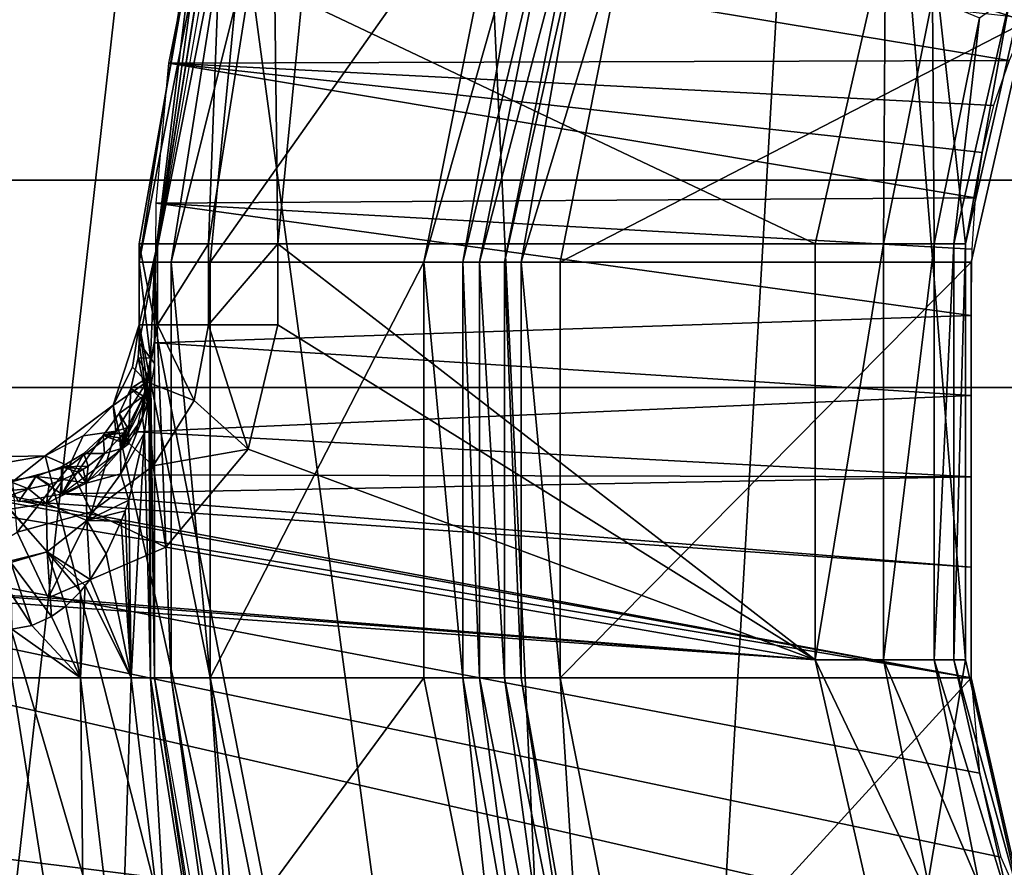
# Model space of a CAD drawing. Units: millimetres. Extents: x -30 to 57, y -98 to 82.
# Drawn here: x -5 to -2, y -20 to -17 of the extents above; entities that cross this region are included whole.
import ezdxf

# ---------------------------------------------------------------- set-up
doc = ezdxf.new("R2010")
doc.units = ezdxf.units.MM
doc.header["$LTSCALE"] = 65.185185
for name, color, linetype in [('101', 7, 'CONTINUOUS'), ('12', 7, 'CONTINUOUS'), ('134', 7, 'CONTINUOUS'), ('21', 7, 'CONTINUOUS'), ('22', 7, 'CONTINUOUS'), ('23', 7, 'CONTINUOUS'), ('256', 7, 'CONTINUOUS'), ('3', 7, 'CONTINUOUS'), ('318', 7, 'CONTINUOUS'), ('319', 7, 'CONTINUOUS'), ('32', 7, 'CONTINUOUS'), ('320', 7, 'CONTINUOUS'), ('321', 7, 'CONTINUOUS'), ('326', 7, 'CONTINUOUS'), ('327', 7, 'CONTINUOUS'), ('328', 7, 'CONTINUOUS'), ('329', 7, 'CONTINUOUS'), ('33', 7, 'CONTINUOUS'), ('34', 7, 'CONTINUOUS'), ('535', 7, 'CONTINUOUS'), ('536', 7, 'CONTINUOUS'), ('537', 7, 'CONTINUOUS'), ('564', 7, 'CONTINUOUS'), ('565', 7, 'CONTINUOUS'), ('566', 7, 'CONTINUOUS'), ('567', 7, 'CONTINUOUS'), ('569', 7, 'CONTINUOUS'), ('570', 7, 'CONTINUOUS'), ('571', 7, 'CONTINUOUS'), ('572', 7, 'CONTINUOUS'), ('573', 7, 'CONTINUOUS'), ('576', 7, 'CONTINUOUS'), ('577', 7, 'CONTINUOUS'), ('578', 7, 'CONTINUOUS'), ('579', 7, 'CONTINUOUS'), ('581', 7, 'CONTINUOUS'), ('582', 7, 'CONTINUOUS'), ('583', 7, 'CONTINUOUS'), ('584', 7, 'CONTINUOUS'), ('63', 7, 'CONTINUOUS'), ('64', 7, 'CONTINUOUS'), ('66', 7, 'CONTINUOUS'), ('67', 7, 'CONTINUOUS'), ('69', 7, 'CONTINUOUS'), ('70', 7, 'CONTINUOUS'), ('833', 7, 'CONTINUOUS')]:
    doc.layers.add(name, color=color, linetype=linetype)

msp = doc.modelspace()

# ---------------------------------------------------------------- linework, layer by layer
at = {"layer": '101', "linetype": 'CONTINUOUS'}
for points in [[(-6.2301, 27.2981, 100.5), (-0.0002, 28, 100.5), (-6.2304, -27.298, 100.5), (-6.2301, 27.2981, 100.5)], [(-6.2304, -27.298, 100.5), (-0.0002, 28, 100.5), (0.0002, -28, 100.5), (-6.2304, -27.298, 100.5)]]:
    msp.add_3dface(points, dxfattribs=at)
at = {"layer": '12', "linetype": 'CONTINUOUS'}
for points in [[(-3.8301, -14.786, 2.9), (-3.2665, -26.9024, 2.9), (-2.4998, -13.6698, 2.9), (-3.8301, -14.786, 2.9)], [(-2.4998, -13.6698, 2.9), (-3.2665, -26.9024, 2.9), (-2.0209, -19.5, 2.9), (-2.4998, -13.6698, 2.9)], [(-2.4998, -13.6698, 2.9), (-2.0209, -19.5, 2.9), (-2.0209, -18, 2.9), (-2.4998, -13.6698, 2.9)], [(-1.8207, -17.1229, 2.9), (-2.4998, -13.6698, 2.9), (-2.0209, -18, 2.9), (-1.8207, -17.1229, 2.9)], [(-4.6984, -16.2897, 2.9), (-3.2665, -26.9024, 2.9), (-3.8301, -14.786, 2.9), (-4.6984, -16.2897, 2.9)], [(-5, -18, 2.9), (-3.2665, -26.9024, 2.9), (-4.6984, -16.2897, 2.9), (-5, -18, 2.9)], [(-5, -18.291, 2.9), (-3.2665, -26.9024, 2.9), (-5, -18, 2.9), (-5, -18.291, 2.9)], [(-5.0933, -18.5818, 2.9), (-3.2665, -26.9024, 2.9), (-5, -18.291, 2.9), (-5.0933, -18.5818, 2.9)], [(-5.3383, -18.7641, 2.9), (-3.2665, -26.9024, 2.9), (-5.0933, -18.5818, 2.9), (-5.3383, -18.7641, 2.9)], [(-6.4853, -26.3126, 2.9), (-3.2665, -26.9024, 2.9), (-5.644, -18.7698, 2.9), (-6.4853, -26.3126, 2.9)], [(-5.644, -18.7698, 2.9), (-3.2665, -26.9024, 2.9), (-5.3383, -18.7641, 2.9), (-5.644, -18.7698, 2.9)], [(-2.0209, -19.5, 2.9), (-3.2665, -26.9024, 2.9), (-1.8207, -20.377, 2.9), (-2.0209, -19.5, 2.9)]]:
    msp.add_3dface(points, dxfattribs=at)
at = {"layer": '134', "linetype": 'CONTINUOUS'}
for points in [[(-23.2205, -18.5175, 106), (26.7588, -12.8863, 106), (-26.7589, -12.8862, 106), (-23.2205, -18.5175, 106)], [(23.2204, -18.5177, 106), (26.7588, -12.8863, 106), (-23.2205, -18.5175, 106), (23.2204, -18.5177, 106)], [(-18.5178, -23.2203, 106), (23.2204, -18.5177, 106), (-23.2205, -18.5175, 106), (-18.5178, -23.2203, 106)], [(18.5176, -23.2204, 106), (23.2204, -18.5177, 106), (-18.5178, -23.2203, 106), (18.5176, -23.2204, 106)]]:
    msp.add_3dface(points, dxfattribs=at)
at = {"layer": '21', "linetype": 'CONTINUOUS'}
for points in [[(-5.0933, -18.5818, 2.9), (-5, -18.291, 2.9), (-5.0239, -18.4437, 0.5), (-5.0933, -18.5818, 2.9)], [(-5, -18.291, 2.9), (-5, -18.291, 0.5), (-5.0239, -18.4437, 0.5), (-5, -18.291, 2.9)], [(-5.0933, -18.5819, 0.5), (-5.0933, -18.5818, 2.9), (-5.0239, -18.4437, 0.5), (-5.0933, -18.5819, 0.5)], [(-5.3383, -18.7641, 2.9), (-5.0933, -18.5818, 2.9), (-5.2017, -18.6922, 0.5), (-5.3383, -18.7641, 2.9)], [(-5.2017, -18.6922, 0.5), (-5.0933, -18.5818, 2.9), (-5.0933, -18.5819, 0.5), (-5.2017, -18.6922, 0.5)], [(-5.3385, -18.7642, 0.5), (-5.3383, -18.7641, 2.9), (-5.2017, -18.6922, 0.5), (-5.3385, -18.7642, 0.5)], [(-5.644, -18.7698, 2.9), (-5.3383, -18.7641, 2.9), (-5.644, -18.7698, 0.5), (-5.644, -18.7698, 2.9)], [(-5.644, -18.7698, 0.5), (-5.3383, -18.7641, 2.9), (-5.4908, -18.7909, 0.5), (-5.644, -18.7698, 0.5)], [(-5.4908, -18.7909, 0.5), (-5.3383, -18.7641, 2.9), (-5.3385, -18.7642, 0.5), (-5.4908, -18.7909, 0.5)]]:
    msp.add_3dface(points, dxfattribs=at)
at = {"layer": '22', "linetype": 'CONTINUOUS'}
for points in [[(-5, -18.291, 2.9), (-5, -18, 2.9), (-5, -18, 0.5), (-5, -18.291, 2.9)], [(-5, -18.291, 0.5), (-5, -18.291, 2.9), (-5, -18, 0.5), (-5, -18.291, 0.5)]]:
    msp.add_3dface(points, dxfattribs=at)
at = {"layer": '23', "linetype": 'CONTINUOUS'}
for points in [[(-5, -18, 2.9), (-4.6984, -16.2897, 2.9), (-5, -18, 0.5), (-5, -18, 2.9)], [(-5, -18, 0.5), (-4.6984, -16.2897, 2.9), (-4.6985, -16.2899, 0.5), (-5, -18, 0.5)]]:
    msp.add_3dface(points, dxfattribs=at)
at = {"layer": '256', "linetype": 'CONTINUOUS'}
for points in [[(-4.892, -17.3473, 2.9), (-4.794, -16.8544, 2.9), (-1.8629, -17.3378, 2.9), (-4.892, -17.3473, 2.9)], [(-1.8629, -17.3378, 2.9), (-4.794, -16.8544, 2.9), (-1.7956, -17.185, 2.9), (-1.8629, -17.3378, 2.9)], [(-11.8471, -20.5847, 2.9), (-16.414, -17.1528, 2.9), (-1.7609, -20.5118, 2.9), (-11.8471, -20.5847, 2.9)], [(-16.414, -17.1528, 2.9), (-5.5889, -18.9105, 2.9), (-2, -19.565, 2.9), (-16.414, -17.1528, 2.9)], [(-16.414, -17.1528, 2.9), (-2, -19.565, 2.9), (-1.9703, -19.908, 2.9), (-16.414, -17.1528, 2.9)], [(-1.7609, -20.5118, 2.9), (-16.414, -17.1528, 2.9), (-1.8927, -20.2111, 2.9), (-1.7609, -20.5118, 2.9)], [(-1.8927, -20.2111, 2.9), (-16.414, -17.1528, 2.9), (-1.9703, -19.908, 2.9), (-1.8927, -20.2111, 2.9)], [(-4.9385, -17.8526, 2.9), (-4.892, -17.3473, 2.9), (-1.9853, -17.8337, 2.9), (-4.9385, -17.8526, 2.9)], [(-1.919, -17.5006, 2.9), (-4.892, -17.3473, 2.9), (-1.8629, -17.3378, 2.9), (-1.919, -17.5006, 2.9)], [(-1.9853, -17.8337, 2.9), (-4.892, -17.3473, 2.9), (-1.9605, -17.6703, 2.9), (-1.9853, -17.8337, 2.9)], [(-1.9605, -17.6703, 2.9), (-4.892, -17.3473, 2.9), (-1.919, -17.5006, 2.9), (-1.9605, -17.6703, 2.9)], [(-4.9416, -18.3562, 2.9), (-4.9385, -17.8526, 2.9), (-2.0016, -18.2576, 2.9), (-4.9416, -18.3562, 2.9)], [(-1.9977, -18.0192, 2.9), (-4.9385, -17.8526, 2.9), (-1.9853, -17.8337, 2.9), (-1.9977, -18.0192, 2.9)], [(-2.0016, -18.2576, 2.9), (-4.9385, -17.8526, 2.9), (-1.9977, -18.0192, 2.9), (-2.0016, -18.2576, 2.9)], [(-2.0011, -18.5465, 2.9), (-4.9416, -18.3562, 2.9), (-2.0016, -18.2576, 2.9), (-2.0011, -18.5465, 2.9)], [(-5.0096, -18.6771, 2.9), (-4.9416, -18.3562, 2.9), (-2.0011, -18.5465, 2.9), (-5.0096, -18.6771, 2.9)], [(-2, -18.8392, 2.9), (-5.0096, -18.6771, 2.9), (-2.0011, -18.5465, 2.9), (-2, -18.8392, 2.9)], [(-5.1464, -18.833, 2.9), (-5.0096, -18.6771, 2.9), (-2, -18.8392, 2.9), (-5.1464, -18.833, 2.9)], [(-5.275, -18.9015, 2.9), (-5.1464, -18.833, 2.9), (-2, -18.8392, 2.9), (-5.275, -18.9015, 2.9)], [(-1.9996, -19.1661, 2.9), (-5.275, -18.9015, 2.9), (-2, -18.8392, 2.9), (-1.9996, -19.1661, 2.9)], [(-5.5889, -18.9105, 2.9), (-5.4259, -18.9275, 2.9), (-2, -19.565, 2.9), (-5.5889, -18.9105, 2.9)], [(-5.4259, -18.9275, 2.9), (-5.275, -18.9015, 2.9), (-1.9996, -19.1661, 2.9), (-5.4259, -18.9275, 2.9)], [(-2, -19.565, 2.9), (-5.4259, -18.9275, 2.9), (-1.9996, -19.1661, 2.9), (-2, -19.565, 2.9)]]:
    msp.add_3dface(points, dxfattribs=at)
at = {"layer": '3', "linetype": 'CONTINUOUS'}
for points in [[(-2.5629, -18), (-4.4135, -17.1219), (-2.3091, -16.8879), (-2.5629, -18)], [(-4.5, -18), (-4.4135, -17.1219), (-2.5629, -18), (-4.5, -18)], [(-4.5, -18.291), (-4.5, -18), (-2.5629, -19.5), (-4.5, -18.291)], [(-4.5, -18), (-2.5629, -18), (-2.5629, -19.5), (-4.5, -18)], [(-18.081, -22.6732), (-22.673, -18.0813), (-0.5706, -21.9986), (-18.081, -22.6732)], [(-22.673, -18.0813), (-5.788, -19.2486), (-2.5629, -19.5), (-22.673, -18.0813)], [(-0.5706, -21.9986), (-22.673, -18.0813), (-1.5978, -21.5039), (-0.5706, -21.9986)], [(-1.5978, -21.5039), (-22.673, -18.0813), (-2.309, -20.6122), (-1.5978, -21.5039)], [(-2.309, -20.6122), (-22.673, -18.0813), (-2.5629, -19.5), (-2.309, -20.6122)], [(-4.6065, -18.74), (-4.5, -18.291), (-2.5629, -19.5), (-4.6065, -18.74)], [(-4.9035, -19.0936), (-4.6065, -18.74), (-2.5629, -19.5), (-4.9035, -19.0936)], [(-5.3271, -19.2759), (-4.9035, -19.0936), (-2.5629, -19.5), (-5.3271, -19.2759)], [(-5.788, -19.2486), (-5.3271, -19.2759), (-2.5629, -19.5), (-5.788, -19.2486)]]:
    msp.add_3dface(points, dxfattribs=at)
at = {"layer": '318', "linetype": 'CONTINUOUS'}
for points in [[(-4.9872, -18.6281, 8.316), (-4.9583, -18.4121, 8.4913), (-4.988, -18.5829, 8.2718), (-4.9872, -18.6281, 8.316)], [(-4.9583, -18.4121, 8.4913), (-4.9659, -18.4806, 8.3494), (-4.988, -18.5829, 8.2718), (-4.9583, -18.4121, 8.4913)], [(-4.9583, -18.4121, 8.4913), (-4.9872, -18.6281, 8.316), (-4.9647, -18.5524, 8.4197), (-4.9583, -18.4121, 8.4913)], [(-4.9659, -18.4806, 8.3494), (-4.9841, -18.5485, 8.2089), (-4.988, -18.5829, 8.2718), (-4.9659, -18.4806, 8.3494)], [(-4.9841, -18.5485, 8.2089), (-5.0415, -18.6623, 7.9743), (-5.0673, -18.7383, 8.0688), (-4.9841, -18.5485, 8.2089)], [(-4.988, -18.5829, 8.2718), (-4.9841, -18.5485, 8.2089), (-5.0673, -18.7383, 8.0688), (-4.988, -18.5829, 8.2718)], [(-4.9647, -18.5524, 8.4197), (-4.9872, -18.6281, 8.316), (-4.9799, -18.6806, 8.3544), (-4.9647, -18.5524, 8.4197)], [(-4.9872, -18.6281, 8.316), (-4.988, -18.5829, 8.2718), (-5.0673, -18.7383, 8.0688), (-4.9872, -18.6281, 8.316)], [(-5.0658, -18.8289, 8.1573), (-4.9872, -18.6281, 8.316), (-5.0673, -18.7383, 8.0688), (-5.0658, -18.8289, 8.1573)], [(-4.9872, -18.6281, 8.316), (-5.0658, -18.8289, 8.1573), (-4.9799, -18.6806, 8.3544), (-4.9872, -18.6281, 8.316)], [(-5.0415, -18.6623, 7.9743), (-5.055, -18.6812, 7.9355), (-5.0673, -18.7383, 8.0688), (-5.0415, -18.6623, 7.9743)], [(-5.0693, -18.6993, 7.8982), (-5.1239, -18.7558, 7.7817), (-5.0673, -18.7383, 8.0688), (-5.0693, -18.6993, 7.8982)], [(-5.055, -18.6812, 7.9355), (-5.0693, -18.6993, 7.8982), (-5.0673, -18.7383, 8.0688), (-5.055, -18.6812, 7.9355)], [(-4.9799, -18.6806, 8.3544), (-5.0658, -18.8289, 8.1573), (-5.0368, -18.9237, 8.2308), (-4.9799, -18.6806, 8.3544)], [(-5.0658, -18.8289, 8.1573), (-5.0673, -18.7383, 8.0688), (-5.19, -18.8623, 7.8994), (-5.0658, -18.8289, 8.1573)], [(-5.0673, -18.7383, 8.0688), (-5.1239, -18.7558, 7.7817), (-5.19, -18.8623, 7.8994), (-5.0673, -18.7383, 8.0688)], [(-5.1239, -18.7558, 7.7817), (-5.1835, -18.8016, 7.6882), (-5.19, -18.8623, 7.8994), (-5.1239, -18.7558, 7.7817)], [(-5.2009, -18.8125, 7.6659), (-5.2184, -18.8227, 7.6451), (-5.19, -18.8623, 7.8994), (-5.2009, -18.8125, 7.6659)], [(-5.1835, -18.8016, 7.6882), (-5.2009, -18.8125, 7.6659), (-5.19, -18.8623, 7.8994), (-5.1835, -18.8016, 7.6882)], [(-5.2729, -18.8488, 7.5917), (-5.324, -18.867, 7.5552), (-5.334, -18.9357, 7.7881), (-5.2729, -18.8488, 7.5917)], [(-5.19, -18.8623, 7.8994), (-5.2729, -18.8488, 7.5917), (-5.334, -18.9357, 7.7881), (-5.19, -18.8623, 7.8994)], [(-5.2184, -18.8227, 7.6451), (-5.2729, -18.8488, 7.5917), (-5.19, -18.8623, 7.8994), (-5.2184, -18.8227, 7.6451)], [(-5.1876, -18.9977, 8.0316), (-5.0658, -18.8289, 8.1573), (-5.19, -18.8623, 7.8994), (-5.1876, -18.9977, 8.0316)], [(-5.0658, -18.8289, 8.1573), (-5.1876, -18.9977, 8.0316), (-5.0368, -18.9237, 8.2308), (-5.0658, -18.8289, 8.1573)], [(-5.4667, -18.8891, 7.5119), (-5.4664, -18.9086, 7.6389), (-5.3981, -18.8834, 7.5225), (-5.4667, -18.8891, 7.5119)], [(-5.3981, -18.8834, 7.5225), (-5.4664, -18.9086, 7.6389), (-5.334, -18.9357, 7.7881), (-5.3981, -18.8834, 7.5225)], [(-5.324, -18.867, 7.5552), (-5.3981, -18.8834, 7.5225), (-5.334, -18.9357, 7.7881), (-5.324, -18.867, 7.5552)], [(-5.1876, -18.9977, 8.0316), (-5.19, -18.8623, 7.8994), (-5.334, -18.9357, 7.7881), (-5.1876, -18.9977, 8.0316)], [(-5.4664, -18.9086, 7.6389), (-5.4656, -18.9565, 7.751), (-5.334, -18.9357, 7.7881), (-5.4664, -18.9086, 7.6389)], [(-5.4656, -18.9565, 7.751), (-5.3309, -19.1099, 7.958), (-5.334, -18.9357, 7.7881), (-5.4656, -18.9565, 7.751)], [(-5.3309, -19.1099, 7.958), (-5.1876, -18.9977, 8.0316), (-5.334, -18.9357, 7.7881), (-5.3309, -19.1099, 7.958)], [(-5.0368, -18.9237, 8.2308), (-5.1876, -18.9977, 8.0316), (-5.0501, -18.9626, 8.2111), (-5.0368, -18.9237, 8.2308)], [(-5.4656, -18.9565, 7.751), (-5.4655, -18.9599, 7.7569), (-5.3309, -19.1099, 7.958), (-5.4656, -18.9565, 7.751)], [(-5.4655, -18.9599, 7.7569), (-5.4624, -19.1424, 7.935), (-5.3309, -19.1099, 7.958), (-5.4655, -18.9599, 7.7569)], [(-5.0501, -18.9626, 8.2111), (-5.1876, -18.9977, 8.0316), (-5.0642, -19.0002, 8.1921), (-5.0501, -18.9626, 8.2111)], [(-5.1876, -18.9977, 8.0316), (-5.3309, -19.1099, 7.958), (-5.1766, -19.2097, 8.0868), (-5.1876, -18.9977, 8.0316)], [(-5.0642, -19.0002, 8.1921), (-5.1876, -18.9977, 8.0316), (-5.1182, -19.117, 8.1334), (-5.0642, -19.0002, 8.1921)], [(-5.1182, -19.117, 8.1334), (-5.1876, -18.9977, 8.0316), (-5.1766, -19.2097, 8.0868), (-5.1182, -19.117, 8.1334)], [(-5.4624, -19.1424, 7.935), (-5.4623, -19.1488, 7.9386), (-5.3309, -19.1099, 7.958), (-5.4624, -19.1424, 7.935)], [(-5.3309, -19.1099, 7.958), (-5.4623, -19.1488, 7.9386), (-5.3159, -19.3436, 8.0207), (-5.3309, -19.1099, 7.958)], [(-5.1766, -19.2097, 8.0868), (-5.3309, -19.1099, 7.958), (-5.1939, -19.2322, 8.0756), (-5.1766, -19.2097, 8.0868)], [(-5.1939, -19.2322, 8.0756), (-5.3309, -19.1099, 7.958), (-5.2111, -19.2529, 8.0653), (-5.1939, -19.2322, 8.0756)], [(-5.2111, -19.2529, 8.0653), (-5.3309, -19.1099, 7.958), (-5.2641, -19.3057, 8.0392), (-5.2111, -19.2529, 8.0653)], [(-5.2641, -19.3057, 8.0392), (-5.3309, -19.1099, 7.958), (-5.3159, -19.3436, 8.0207), (-5.2641, -19.3057, 8.0392)], [(-5.4623, -19.1488, 7.9386), (-5.4604, -19.2614, 7.9835), (-5.3863, -19.3761, 8.0052), (-5.4623, -19.1488, 7.9386)], [(-5.3159, -19.3436, 8.0207), (-5.4623, -19.1488, 7.9386), (-5.3863, -19.3761, 8.0052), (-5.3159, -19.3436, 8.0207)], [(-5.4604, -19.2614, 7.9835), (-5.4582, -19.3888, 8), (-5.3863, -19.3761, 8.0052), (-5.4604, -19.2614, 7.9835)]]:
    msp.add_3dface(points, dxfattribs=at)
at = {"layer": '319', "linetype": 'CONTINUOUS'}
for points in [[(-4.9583, -18.4121, 8.4913), (-4.9647, -18.5524, 8.4197), (-4.9583, -18.5499, 8.4913), (-4.9583, -18.4121, 8.4913)], [(-4.9647, -18.5524, 8.4197), (-4.9799, -18.6806, 8.3544), (-4.9583, -19.565, 8.4913), (-4.9647, -18.5524, 8.4197)], [(-4.9583, -18.5499, 8.4913), (-4.9647, -18.5524, 8.4197), (-4.9583, -19.565, 8.4913), (-4.9583, -18.5499, 8.4913)], [(-4.9799, -18.6806, 8.3544), (-5.0368, -18.9237, 8.2308), (-5.028, -19.565, 8.2452), (-4.9799, -18.6806, 8.3544)], [(-4.9583, -19.565, 8.4913), (-4.9799, -18.6806, 8.3544), (-5.028, -19.565, 8.2452), (-4.9583, -19.565, 8.4913)], [(-5.0368, -18.9237, 8.2308), (-5.0501, -18.9626, 8.2111), (-5.028, -19.565, 8.2452), (-5.0368, -18.9237, 8.2308)], [(-5.0501, -18.9626, 8.2111), (-5.0642, -19.0002, 8.1921), (-5.028, -19.565, 8.2452), (-5.0501, -18.9626, 8.2111)], [(-5.0642, -19.0002, 8.1921), (-5.1182, -19.117, 8.1334), (-5.028, -19.565, 8.2452), (-5.0642, -19.0002, 8.1921)], [(-5.1182, -19.117, 8.1334), (-5.1766, -19.2097, 8.0868), (-5.028, -19.565, 8.2452), (-5.1182, -19.117, 8.1334)], [(-5.1939, -19.2322, 8.0756), (-5.2111, -19.2529, 8.0653), (-5.2107, -19.565, 8.0655), (-5.1939, -19.2322, 8.0756)], [(-5.028, -19.565, 8.2452), (-5.1939, -19.2322, 8.0756), (-5.2107, -19.565, 8.0655), (-5.028, -19.565, 8.2452)], [(-5.1766, -19.2097, 8.0868), (-5.1939, -19.2322, 8.0756), (-5.028, -19.565, 8.2452), (-5.1766, -19.2097, 8.0868)], [(-5.2111, -19.2529, 8.0653), (-5.2641, -19.3057, 8.0392), (-5.2107, -19.565, 8.0655), (-5.2111, -19.2529, 8.0653)], [(-5.2641, -19.3057, 8.0392), (-5.3159, -19.3436, 8.0207), (-5.2107, -19.565, 8.0655), (-5.2641, -19.3057, 8.0392)], [(-5.3159, -19.3436, 8.0207), (-5.3863, -19.3761, 8.0052), (-5.2107, -19.565, 8.0655), (-5.3159, -19.3436, 8.0207)], [(-5.3863, -19.3761, 8.0052), (-5.4582, -19.3888, 8), (-5.2107, -19.565, 8.0655), (-5.3863, -19.3761, 8.0052)], [(-5.2107, -19.565, 8.0655), (-5.4582, -19.3888, 8), (-5.4582, -19.565, 8), (-5.2107, -19.565, 8.0655)]]:
    msp.add_3dface(points, dxfattribs=at)
at = {"layer": '32', "linetype": 'CONTINUOUS'}
for points in [[(-5, -18, 0.5), (-4.6985, -16.2899, 0.5), (-4.9331, -18, 0.2502), (-5, -18, 0.5)], [(-4.9331, -18, 0.2502), (-4.6985, -16.2899, 0.5), (-4.6917, -16.4756, 0.2502), (-4.9331, -18, 0.2502)], [(-4.9331, -18, 0.2502), (-4.6917, -16.4756, 0.2502), (-4.75, -18, 0.067), (-4.9331, -18, 0.2502)], [(-4.75, -18, 0.067), (-4.6917, -16.4756, 0.2502), (-4.5175, -16.5322, 0.067), (-4.75, -18, 0.067)], [(-4.5, -18), (-4.75, -18, 0.067), (-4.5175, -16.5322, 0.067), (-4.5, -18)], [(-4.4135, -17.1219), (-4.5, -18), (-4.5175, -16.5322, 0.067), (-4.4135, -17.1219)]]:
    msp.add_3dface(points, dxfattribs=at)
at = {"layer": '320', "linetype": 'CONTINUOUS'}
for points in [[(-5, -18.3561, 6.1), (-4.9583, -18.4121, 8.4913), (-5, -18.065, 6.1), (-5, -18.3561, 6.1)], [(-5, -18.065, 6.1), (-4.9583, -18.4121, 8.4913), (-4.9441, -18.065, 9.3035), (-5, -18.065, 6.1)], [(-4.9441, -18.065, 9.3035), (-4.9583, -18.4121, 8.4913), (-4.9441, -19.565, 9.3035), (-4.9441, -18.065, 9.3035)], [(-4.9583, -18.4121, 8.4913), (-4.9583, -18.5499, 8.4913), (-4.9441, -19.565, 9.3035), (-4.9583, -18.4121, 8.4913)], [(-4.9583, -18.5499, 8.4913), (-4.9583, -19.565, 8.4913), (-4.9441, -19.565, 9.3035), (-4.9583, -18.5499, 8.4913)]]:
    msp.add_3dface(points, dxfattribs=at)
at = {"layer": '321', "linetype": 'CONTINUOUS'}
for points in [[(-4.9583, -18.4121, 8.4913), (-5, -18.3561, 6.1), (-5.0035, -18.411, 6.109), (-4.9583, -18.4121, 8.4913)], [(-5.0294, -18.521, 6.1072), (-4.9659, -18.4806, 8.3494), (-5.0035, -18.411, 6.109), (-5.0294, -18.521, 6.1072)], [(-4.9659, -18.4806, 8.3494), (-4.9583, -18.4121, 8.4913), (-5.0035, -18.411, 6.109), (-4.9659, -18.4806, 8.3494)], [(-4.9841, -18.5485, 8.2089), (-4.9659, -18.4806, 8.3494), (-5.0294, -18.521, 6.1072), (-4.9841, -18.5485, 8.2089)], [(-5.0716, -18.6112, 6.1062), (-4.9841, -18.5485, 8.2089), (-5.0294, -18.521, 6.1072), (-5.0716, -18.6112, 6.1062)], [(-5.0415, -18.6623, 7.9743), (-4.9841, -18.5485, 8.2089), (-5.0716, -18.6112, 6.1062), (-5.0415, -18.6623, 7.9743)], [(-5.1298, -18.6912, 6.1054), (-5.0415, -18.6623, 7.9743), (-5.0716, -18.6112, 6.1062), (-5.1298, -18.6912, 6.1054)], [(-5.055, -18.6812, 7.9355), (-5.0415, -18.6623, 7.9743), (-5.1298, -18.6912, 6.1054), (-5.055, -18.6812, 7.9355)], [(-5.1991, -18.7552, 6.1048), (-5.1239, -18.7558, 7.7817), (-5.1298, -18.6912, 6.1054), (-5.1991, -18.7552, 6.1048)], [(-5.0693, -18.6993, 7.8982), (-5.055, -18.6812, 7.9355), (-5.1298, -18.6912, 6.1054), (-5.0693, -18.6993, 7.8982)], [(-5.1239, -18.7558, 7.7817), (-5.0693, -18.6993, 7.8982), (-5.1298, -18.6912, 6.1054), (-5.1239, -18.7558, 7.7817)], [(-5.2794, -18.8041, 6.1041), (-5.1835, -18.8016, 7.6882), (-5.1991, -18.7552, 6.1048), (-5.2794, -18.8041, 6.1041)], [(-5.1835, -18.8016, 7.6882), (-5.1239, -18.7558, 7.7817), (-5.1991, -18.7552, 6.1048), (-5.1835, -18.8016, 7.6882)], [(-5.3721, -18.838, 6.1032), (-5.2729, -18.8488, 7.5917), (-5.2794, -18.8041, 6.1041), (-5.3721, -18.838, 6.1032)], [(-5.2009, -18.8125, 7.6659), (-5.1835, -18.8016, 7.6882), (-5.2794, -18.8041, 6.1041), (-5.2009, -18.8125, 7.6659)], [(-5.2729, -18.8488, 7.5917), (-5.2184, -18.8227, 7.6451), (-5.2794, -18.8041, 6.1041), (-5.2729, -18.8488, 7.5917)], [(-5.2184, -18.8227, 7.6451), (-5.2009, -18.8125, 7.6659), (-5.2794, -18.8041, 6.1041), (-5.2184, -18.8227, 7.6451)], [(-5.4714, -18.8539, 6.1022), (-5.3981, -18.8834, 7.5225), (-5.3721, -18.838, 6.1032), (-5.4714, -18.8539, 6.1022)], [(-5.3981, -18.8834, 7.5225), (-5.324, -18.867, 7.5552), (-5.3721, -18.838, 6.1032), (-5.3981, -18.8834, 7.5225)], [(-5.324, -18.867, 7.5552), (-5.2729, -18.8488, 7.5917), (-5.3721, -18.838, 6.1032), (-5.324, -18.867, 7.5552)], [(-5.4667, -18.8891, 7.5119), (-5.3981, -18.8834, 7.5225), (-5.4714, -18.8539, 6.1022), (-5.4667, -18.8891, 7.5119)]]:
    msp.add_3dface(points, dxfattribs=at)
at = {"layer": '326', "linetype": 'CONTINUOUS'}
for points in [[(-5.0035, -18.411, 6.109), (-5, -18.3561, 6.1), (-4.968, -18.5816, 2.9), (-5.0035, -18.411, 6.109)], [(-4.968, -18.5816, 2.9), (-5, -18.3561, 6.1), (-4.9441, -18.4311, 2.9), (-4.968, -18.5816, 2.9)], [(-5.0294, -18.521, 6.1072), (-5.0035, -18.411, 6.109), (-4.968, -18.5816, 2.9), (-5.0294, -18.521, 6.1072)], [(-5.0716, -18.6112, 6.1062), (-5.0294, -18.521, 6.1072), (-5.039, -18.7231, 2.9), (-5.0716, -18.6112, 6.1062)], [(-5.039, -18.7231, 2.9), (-5.0294, -18.521, 6.1072), (-4.968, -18.5816, 2.9), (-5.039, -18.7231, 2.9)], [(-5.1298, -18.6912, 6.1054), (-5.0716, -18.6112, 6.1062), (-5.039, -18.7231, 2.9), (-5.1298, -18.6912, 6.1054)], [(-5.1991, -18.7552, 6.1048), (-5.1298, -18.6912, 6.1054), (-5.2781, -18.9019, 2.9), (-5.1991, -18.7552, 6.1048)], [(-5.2781, -18.9019, 2.9), (-5.1298, -18.6912, 6.1054), (-5.039, -18.7231, 2.9), (-5.2781, -18.9019, 2.9)], [(-5.2794, -18.8041, 6.1041), (-5.1991, -18.7552, 6.1048), (-5.2781, -18.9019, 2.9), (-5.2794, -18.8041, 6.1041)], [(-5.3721, -18.838, 6.1032), (-5.2794, -18.8041, 6.1041), (-5.2781, -18.9019, 2.9), (-5.3721, -18.838, 6.1032)], [(-5.4714, -18.8539, 6.1022), (-5.3721, -18.838, 6.1032), (-5.4345, -18.9299, 2.9), (-5.4714, -18.8539, 6.1022)], [(-5.4345, -18.9299, 2.9), (-5.3721, -18.838, 6.1032), (-5.2781, -18.9019, 2.9), (-5.4345, -18.9299, 2.9)]]:
    msp.add_3dface(points, dxfattribs=at)
at = {"layer": '327', "linetype": 'CONTINUOUS'}
for points in [[(-5, -18.3561, 6.1), (-5, -18.065, 6.1), (-4.9441, -18.065, 2.9), (-5, -18.3561, 6.1)], [(-4.9441, -18.4311, 2.9), (-5, -18.3561, 6.1), (-4.9441, -18.065, 2.9), (-4.9441, -18.4311, 2.9)]]:
    msp.add_3dface(points, dxfattribs=at)
at = {"layer": '328', "linetype": 'CONTINUOUS'}
for points in [[(-4.9441, -18.065, 2.9), (-5, -18.065, 6.1), (-4.7553, -16.5199, 6.1), (-4.9441, -18.065, 2.9)], [(-4.9441, -18.065, 2.9), (-4.7553, -16.5199, 6.1), (-4.7022, -16.5372, 2.9), (-4.9441, -18.065, 2.9)]]:
    msp.add_3dface(points, dxfattribs=at)
at = {"layer": '329', "linetype": 'CONTINUOUS'}
for points in [[(-4.7553, -16.5199, 6.1), (-5, -18.065, 6.1), (-4.7021, -16.5372, 9.3035), (-4.7553, -16.5199, 6.1)], [(-5, -18.065, 6.1), (-4.9441, -18.065, 9.3035), (-4.7021, -16.5372, 9.3035), (-5, -18.065, 6.1)]]:
    msp.add_3dface(points, dxfattribs=at)
at = {"layer": '33', "linetype": 'CONTINUOUS'}
for points in [[(-5, -18.291, 0.5), (-5, -18, 0.5), (-4.9331, -18, 0.2502), (-5, -18.291, 0.5)], [(-5, -18.291, 0.5), (-4.9331, -18, 0.2502), (-4.933, -18.291, 0.25), (-5, -18.291, 0.5)], [(-4.9331, -18, 0.2502), (-4.75, -18, 0.067), (-4.933, -18.291, 0.25), (-4.9331, -18, 0.2502)], [(-4.933, -18.291, 0.25), (-4.75, -18, 0.067), (-4.7498, -18.291, 0.0669), (-4.933, -18.291, 0.25)], [(-4.75, -18, 0.067), (-4.5, -18), (-4.7498, -18.291, 0.0669), (-4.75, -18, 0.067)], [(-4.5, -18), (-4.5, -18.291), (-4.7498, -18.291, 0.0669), (-4.5, -18)]]:
    msp.add_3dface(points, dxfattribs=at)
at = {"layer": '34', "linetype": 'CONTINUOUS'}
for points in [[(-5.0239, -18.4437, 0.5), (-5, -18.291, 0.5), (-4.9719, -18.4974, 0.25), (-5.0239, -18.4437, 0.5)], [(-5, -18.291, 0.5), (-4.933, -18.291, 0.25), (-4.9719, -18.4974, 0.25), (-5, -18.291, 0.5)], [(-4.9719, -18.4974, 0.25), (-4.933, -18.291, 0.25), (-4.8012, -18.5641, 0.0669), (-4.9719, -18.4974, 0.25)], [(-4.933, -18.291, 0.25), (-4.7498, -18.291, 0.0669), (-4.8012, -18.5641, 0.0669), (-4.933, -18.291, 0.25)], [(-4.7498, -18.291, 0.0669), (-4.6065, -18.74), (-4.8012, -18.5641, 0.0669), (-4.7498, -18.291, 0.0669)], [(-4.5, -18.291), (-4.6065, -18.74), (-4.7498, -18.291, 0.0669), (-4.5, -18.291)], [(-5.0933, -18.5819, 0.5), (-5.0239, -18.4437, 0.5), (-4.9719, -18.4974, 0.25), (-5.0933, -18.5819, 0.5)], [(-5.0833, -18.6754, 0.25), (-5.0933, -18.5819, 0.5), (-4.9719, -18.4974, 0.25), (-5.0833, -18.6754, 0.25)], [(-5.0833, -18.6754, 0.25), (-4.9719, -18.4974, 0.25), (-4.9486, -18.7997, 0.0669), (-5.0833, -18.6754, 0.25)], [(-4.9486, -18.7997, 0.0669), (-4.9719, -18.4974, 0.25), (-4.8012, -18.5641, 0.0669), (-4.9486, -18.7997, 0.0669)], [(-4.6065, -18.74), (-4.9486, -18.7997, 0.0669), (-4.8012, -18.5641, 0.0669), (-4.6065, -18.74)], [(-5.2017, -18.6922, 0.5), (-5.0933, -18.5819, 0.5), (-5.0833, -18.6754, 0.25), (-5.2017, -18.6922, 0.5)], [(-5.3385, -18.7642, 0.5), (-5.2017, -18.6922, 0.5), (-5.2518, -18.8008, 0.25), (-5.3385, -18.7642, 0.5)], [(-5.2518, -18.8008, 0.25), (-5.2017, -18.6922, 0.5), (-5.0833, -18.6754, 0.25), (-5.2518, -18.8008, 0.25)], [(-5.2518, -18.8008, 0.25), (-5.0833, -18.6754, 0.25), (-5.1716, -18.9655, 0.0669), (-5.2518, -18.8008, 0.25)], [(-5.1716, -18.9655, 0.0669), (-5.0833, -18.6754, 0.25), (-4.9486, -18.7997, 0.0669), (-5.1716, -18.9655, 0.0669)], [(-4.6065, -18.74), (-4.9035, -19.0936), (-4.9486, -18.7997, 0.0669), (-4.6065, -18.74)], [(-5.4908, -18.7909, 0.5), (-5.3385, -18.7642, 0.5), (-5.4544, -18.8561, 0.25), (-5.4908, -18.7909, 0.5)], [(-5.4544, -18.8561, 0.25), (-5.3385, -18.7642, 0.5), (-5.2518, -18.8008, 0.25), (-5.4544, -18.8561, 0.25)], [(-5.4544, -18.8561, 0.25), (-5.2518, -18.8008, 0.25), (-5.4397, -19.0388, 0.0669), (-5.4544, -18.8561, 0.25)], [(-5.4397, -19.0388, 0.0669), (-5.2518, -18.8008, 0.25), (-5.1716, -18.9655, 0.0669), (-5.4397, -19.0388, 0.0669)], [(-4.9035, -19.0936), (-5.1716, -18.9655, 0.0669), (-4.9486, -18.7997, 0.0669), (-4.9035, -19.0936)], [(-5.3271, -19.2759), (-5.4397, -19.0388, 0.0669), (-5.1716, -18.9655, 0.0669), (-5.3271, -19.2759)], [(-4.9035, -19.0936), (-5.3271, -19.2759), (-5.1716, -18.9655, 0.0669), (-4.9035, -19.0936)], [(-5.3271, -19.2759), (-5.788, -19.2486), (-5.4397, -19.0388, 0.0669), (-5.3271, -19.2759)]]:
    msp.add_3dface(points, dxfattribs=at)
at = {"layer": '535', "linetype": 'CONTINUOUS'}
for points in [[(-4.9441, -19.565, 9.3035), (-4.9583, -19.565, 8.4913), (-4.7167, -21.0939, 8.4913), (-4.9441, -19.565, 9.3035)], [(-4.9441, -19.565, 9.3035), (-4.7167, -21.0939, 8.4913), (-4.7021, -21.0928, 9.3035), (-4.9441, -19.565, 9.3035)]]:
    msp.add_3dface(points, dxfattribs=at)
at = {"layer": '536', "linetype": 'CONTINUOUS'}
for points in [[(-5.2107, -19.565, 8.0655), (-5.4582, -19.565, 8), (-5.1921, -21.2483, 8), (-5.2107, -19.565, 8.0655)], [(-5.028, -19.565, 8.2452), (-5.2107, -19.565, 8.0655), (-5.0674, -20.7787, 8.0655), (-5.028, -19.565, 8.2452)], [(-5.0674, -20.7787, 8.0655), (-5.2107, -19.565, 8.0655), (-5.1921, -21.2483, 8), (-5.0674, -20.7787, 8.0655)], [(-5.028, -19.565, 8.2452), (-5.0674, -20.7787, 8.0655), (-4.8897, -20.7362, 8.2452), (-5.028, -19.565, 8.2452)], [(-4.9583, -19.565, 8.4913), (-5.028, -19.565, 8.2452), (-4.8897, -20.7362, 8.2452), (-4.9583, -19.565, 8.4913)], [(-4.7167, -21.0939, 8.4913), (-4.9583, -19.565, 8.4913), (-4.8897, -20.7362, 8.2452), (-4.7167, -21.0939, 8.4913)]]:
    msp.add_3dface(points, dxfattribs=at)
at = {"layer": '537', "linetype": 'CONTINUOUS'}
msp.add_3dface([(-5.1921, -21.2483, 8), (-5.4582, -19.565, 8), (-12.0128, -20.8717, 8), (-5.1921, -21.2483, 8)], dxfattribs=at)
at = {"layer": '564', "linetype": 'CONTINUOUS'}
for points in [[(-4.8843, -19.565, 9.4427), (-4.9441, -19.565, 9.3035), (-4.6459, -21.256, 9.3035), (-4.8843, -19.565, 9.4427)], [(-4.6452, -21.0743, 9.4427), (-4.8843, -19.565, 9.4427), (-4.6459, -21.256, 9.3035), (-4.6452, -21.0743, 9.4427)], [(-4.8843, -19.565, 9.4427), (-4.6452, -21.0743, 9.4427), (-4.7441, -19.565, 9.5), (-4.8843, -19.565, 9.4427)], [(-4.7441, -19.565, 9.5), (-4.6452, -21.0743, 9.4427), (-4.6529, -20.4906, 9.5), (-4.7441, -19.565, 9.5)]]:
    msp.add_3dface(points, dxfattribs=at)
at = {"layer": '565', "linetype": 'CONTINUOUS'}
for points in [[(-4.9441, -18.065, 9.3035), (-4.9441, -19.565, 9.3035), (-4.8843, -19.565, 9.4427), (-4.9441, -18.065, 9.3035)], [(-4.9441, -18.065, 9.3035), (-4.8843, -19.565, 9.4427), (-4.8843, -18.065, 9.4427), (-4.9441, -18.065, 9.3035)], [(-4.8843, -19.565, 9.4427), (-4.7441, -19.565, 9.5), (-4.8843, -18.065, 9.4427), (-4.8843, -19.565, 9.4427)], [(-4.7441, -19.565, 9.5), (-4.7441, -18.065, 9.5), (-4.8843, -18.065, 9.4427), (-4.7441, -19.565, 9.5)]]:
    msp.add_3dface(points, dxfattribs=at)
at = {"layer": '566', "linetype": 'CONTINUOUS'}
for points in [[(-4.9441, -18.065, 9.3035), (-4.6452, -16.5557, 9.4427), (-4.6459, -16.374, 9.3035), (-4.9441, -18.065, 9.3035)], [(-4.9441, -18.065, 9.3035), (-4.8843, -18.065, 9.4427), (-4.6452, -16.5557, 9.4427), (-4.9441, -18.065, 9.3035)], [(-4.6452, -16.5557, 9.4427), (-4.8843, -18.065, 9.4427), (-4.653, -17.1395, 9.5), (-4.6452, -16.5557, 9.4427)], [(-4.8843, -18.065, 9.4427), (-4.7441, -18.065, 9.5), (-4.653, -17.1395, 9.5), (-4.8843, -18.065, 9.4427)]]:
    msp.add_3dface(points, dxfattribs=at)
at = {"layer": '567', "linetype": 'CONTINUOUS'}
for points in [[(-4.653, -17.1395, 9.5), (-4.7441, -18.065, 9.5), (-3.6702, -16.5444, 9.5), (-4.653, -17.1395, 9.5)], [(-3.6702, -16.5444, 9.5), (-4.7441, -18.065, 9.5), (-3.9727, -18.065, 9.5), (-3.6702, -16.5444, 9.5)], [(-4.7441, -18.065, 9.5), (-4.7441, -19.565, 9.5), (-3.9727, -18.065, 9.5), (-4.7441, -18.065, 9.5)], [(-3.9727, -18.065, 9.5), (-4.7441, -19.565, 9.5), (-3.9727, -19.565, 9.5), (-3.9727, -18.065, 9.5)], [(-4.7441, -19.565, 9.5), (-4.6529, -20.4906, 9.5), (-3.9727, -19.565, 9.5), (-4.7441, -19.565, 9.5)], [(-3.9727, -19.565, 9.5), (-4.6529, -20.4906, 9.5), (-3.6702, -21.0855, 9.5), (-3.9727, -19.565, 9.5)]]:
    msp.add_3dface(points, dxfattribs=at)
at = {"layer": '569', "linetype": 'CONTINUOUS'}
for points in [[(-3.6702, -16.5444, 9.5), (-3.9727, -18.065, 9.5), (-3.6014, -16.7542, 9.4427), (-3.6702, -16.5444, 9.5)], [(-3.6014, -16.7542, 9.4427), (-3.8325, -18.065, 9.4427), (-3.4856, -16.6212, 9.3035), (-3.6014, -16.7542, 9.4427)], [(-3.4856, -16.6212, 9.3035), (-3.8325, -18.065, 9.4427), (-3.7728, -18.065, 9.3035), (-3.4856, -16.6212, 9.3035)], [(-3.6014, -16.7542, 9.4427), (-3.9727, -18.065, 9.5), (-3.8325, -18.065, 9.4427), (-3.6014, -16.7542, 9.4427)]]:
    msp.add_3dface(points, dxfattribs=at)
at = {"layer": '570', "linetype": 'CONTINUOUS'}
for points in [[(-3.9727, -18.065, 9.5), (-3.9727, -19.565, 9.5), (-3.8325, -19.565, 9.4427), (-3.9727, -18.065, 9.5)], [(-3.8325, -18.065, 9.4427), (-3.9727, -18.065, 9.5), (-3.8325, -19.565, 9.4427), (-3.8325, -18.065, 9.4427)], [(-3.7728, -18.065, 9.3035), (-3.8325, -18.065, 9.4427), (-3.7728, -19.565, 9.3035), (-3.7728, -18.065, 9.3035)], [(-3.7728, -19.565, 9.3035), (-3.8325, -18.065, 9.4427), (-3.8325, -19.565, 9.4427), (-3.7728, -19.565, 9.3035)]]:
    msp.add_3dface(points, dxfattribs=at)
at = {"layer": '571', "linetype": 'CONTINUOUS'}
for points in [[(-3.7728, -18.065, 9.3035), (-3.7728, -19.565, 9.3035), (-3.6819, -19.565, 4.0965), (-3.7728, -18.065, 9.3035)], [(-3.7728, -18.065, 9.3035), (-3.6819, -19.565, 4.0965), (-3.6819, -18.065, 4.0965), (-3.7728, -18.065, 9.3035)]]:
    msp.add_3dface(points, dxfattribs=at)
at = {"layer": '572', "linetype": 'CONTINUOUS'}
for points in [[(-3.6819, -18.065, 4.0965), (-3.6819, -19.565, 4.0965), (-3.6221, -19.565, 3.9573), (-3.6819, -18.065, 4.0965)], [(-3.6221, -18.065, 3.9573), (-3.6819, -18.065, 4.0965), (-3.6221, -19.565, 3.9573), (-3.6221, -18.065, 3.9573)], [(-3.4819, -18.065, 3.9), (-3.6221, -18.065, 3.9573), (-3.4819, -19.565, 3.9), (-3.4819, -18.065, 3.9)], [(-3.4819, -19.565, 3.9), (-3.6221, -18.065, 3.9573), (-3.6221, -19.565, 3.9573), (-3.4819, -19.565, 3.9)]]:
    msp.add_3dface(points, dxfattribs=at)
at = {"layer": '573', "linetype": 'CONTINUOUS'}
for points in [[(-3.6819, -18.065, 4.0965), (-3.4036, -16.8262, 3.9573), (-3.4016, -16.656, 4.0965), (-3.6819, -18.065, 4.0965)], [(-3.6221, -18.065, 3.9573), (-3.4819, -18.065, 3.9), (-3.2168, -16.7324, 3.9), (-3.6221, -18.065, 3.9573)], [(-3.4036, -16.8262, 3.9573), (-3.6221, -18.065, 3.9573), (-3.2168, -16.7324, 3.9), (-3.4036, -16.8262, 3.9573)], [(-3.6819, -18.065, 4.0965), (-3.6221, -18.065, 3.9573), (-3.4036, -16.8262, 3.9573), (-3.6819, -18.065, 4.0965)]]:
    msp.add_3dface(points, dxfattribs=at)
at = {"layer": '576', "linetype": 'CONTINUOUS'}
for points in [[(-3.7728, -18.065, 9.3035), (-3.4016, -16.656, 4.0965), (-3.4856, -16.6212, 9.3035), (-3.7728, -18.065, 9.3035)], [(-3.7728, -18.065, 9.3035), (-3.6819, -18.065, 4.0965), (-3.4016, -16.656, 4.0965), (-3.7728, -18.065, 9.3035)]]:
    msp.add_3dface(points, dxfattribs=at)
at = {"layer": '577', "linetype": 'CONTINUOUS'}
for points in [[(-3.6819, -19.565, 4.0965), (-3.7728, -19.565, 9.3035), (-3.4856, -21.0088, 9.3035), (-3.6819, -19.565, 4.0965)], [(-3.6819, -19.565, 4.0965), (-3.4856, -21.0088, 9.3035), (-3.4016, -20.974, 4.0965), (-3.6819, -19.565, 4.0965)]]:
    msp.add_3dface(points, dxfattribs=at)
at = {"layer": '578', "linetype": 'CONTINUOUS'}
for points in [[(-3.6221, -19.565, 3.9573), (-3.6819, -19.565, 4.0965), (-3.4016, -20.974, 4.0965), (-3.6221, -19.565, 3.9573)], [(-3.4819, -19.565, 3.9), (-3.6221, -19.565, 3.9573), (-3.4036, -20.8038, 3.9573), (-3.4819, -19.565, 3.9)], [(-3.4036, -20.8038, 3.9573), (-3.6221, -19.565, 3.9573), (-3.4016, -20.974, 4.0965), (-3.4036, -20.8038, 3.9573)], [(-3.4819, -19.565, 3.9), (-3.4036, -20.8038, 3.9573), (-3.2168, -20.8977, 3.9), (-3.4819, -19.565, 3.9)]]:
    msp.add_3dface(points, dxfattribs=at)
at = {"layer": '579', "linetype": 'CONTINUOUS'}
for points in [[(-1.2467, -16.5011, 3.9), (-3.2168, -16.7324, 3.9), (-1.8018, -17.197, 3.9), (-1.2467, -16.5011, 3.9)], [(-3.2168, -16.7324, 3.9), (-3.4819, -18.065, 3.9), (-1.8018, -17.197, 3.9), (-3.2168, -16.7324, 3.9)], [(-1.8018, -17.197, 3.9), (-3.4819, -18.065, 3.9), (-2, -18.065, 3.9), (-1.8018, -17.197, 3.9)], [(-3.4819, -18.065, 3.9), (-3.4819, -19.565, 3.9), (-2, -18.065, 3.9), (-3.4819, -18.065, 3.9)], [(-2, -18.065, 3.9), (-3.4819, -19.565, 3.9), (-2, -19.565, 3.9), (-2, -18.065, 3.9)], [(-3.4819, -19.565, 3.9), (-3.2168, -20.8977, 3.9), (-2, -19.565, 3.9), (-3.4819, -19.565, 3.9)], [(-2, -19.565, 3.9), (-3.2168, -20.8977, 3.9), (-1.8019, -20.4329, 3.9), (-2, -19.565, 3.9)]]:
    msp.add_3dface(points, dxfattribs=at)
at = {"layer": '581', "linetype": 'CONTINUOUS'}
for points in [[(-2, -19.565, 3.9), (-1.8019, -20.4329, 3.9), (-2, -19.565, 2.9), (-2, -19.565, 3.9)], [(-2, -19.565, 2.9), (-1.8019, -20.4329, 3.9), (-1.8019, -20.4328, 2.9), (-2, -19.565, 2.9)]]:
    msp.add_3dface(points, dxfattribs=at)
at = {"layer": '582', "linetype": 'CONTINUOUS'}
for points in [[(-2, -18.065, 3.9), (-2, -19.565, 3.9), (-2, -18.065, 2.9), (-2, -18.065, 3.9)], [(-2, -19.565, 3.9), (-2, -19.565, 2.9), (-2, -18.065, 2.9), (-2, -19.565, 3.9)]]:
    msp.add_3dface(points, dxfattribs=at)
at = {"layer": '583', "linetype": 'CONTINUOUS'}
for points in [[(-1.8018, -17.197, 3.9), (-2, -18.065, 3.9), (-1.8019, -17.1972, 2.9), (-1.8018, -17.197, 3.9)], [(-2, -18.065, 3.9), (-2, -18.065, 2.9), (-1.8019, -17.1972, 2.9), (-2, -18.065, 3.9)]]:
    msp.add_3dface(points, dxfattribs=at)
at = {"layer": '584', "linetype": 'CONTINUOUS'}
for points in [[(-3.9727, -19.565, 9.5), (-3.6702, -21.0855, 9.5), (-3.8325, -19.565, 9.4427), (-3.9727, -19.565, 9.5)], [(-3.8325, -19.565, 9.4427), (-3.6702, -21.0855, 9.5), (-3.6014, -20.8758, 9.4427), (-3.8325, -19.565, 9.4427)], [(-3.7728, -19.565, 9.3035), (-3.8325, -19.565, 9.4427), (-3.6014, -20.8758, 9.4427), (-3.7728, -19.565, 9.3035)], [(-3.7728, -19.565, 9.3035), (-3.6014, -20.8758, 9.4427), (-3.4856, -21.0088, 9.3035), (-3.7728, -19.565, 9.3035)]]:
    msp.add_3dface(points, dxfattribs=at)
at = {"layer": '63', "linetype": 'CONTINUOUS'}
for points in [[(-2.0209, -18, 2.9), (-2.0209, -19.5, 2.9), (-2.063, -19.5, 0.4913), (-2.0209, -18, 2.9)], [(-2.063, -18, 0.4913), (-2.0209, -18, 2.9), (-2.063, -19.5, 0.4913), (-2.063, -18, 0.4913)]]:
    msp.add_3dface(points, dxfattribs=at)
at = {"layer": '64', "linetype": 'CONTINUOUS'}
for points in [[(-2.0209, -18, 2.9), (-2.063, -18, 0.4913), (-1.8587, -17.1049, 0.4913), (-2.0209, -18, 2.9)], [(-1.8207, -17.1229, 2.9), (-2.0209, -18, 2.9), (-1.8587, -17.1049, 0.4913), (-1.8207, -17.1229, 2.9)]]:
    msp.add_3dface(points, dxfattribs=at)
at = {"layer": '66', "linetype": 'CONTINUOUS'}
for points in [[(-2.0209, -19.5, 2.9), (-1.8207, -20.377, 2.9), (-2.063, -19.5, 0.4913), (-2.0209, -19.5, 2.9)], [(-2.063, -19.5, 0.4913), (-1.8207, -20.377, 2.9), (-1.8587, -20.3951, 0.4913), (-2.063, -19.5, 0.4913)]]:
    msp.add_3dface(points, dxfattribs=at)
at = {"layer": '67', "linetype": 'CONTINUOUS'}
for points in [[(-2.309, -20.6122), (-2.5629, -19.5), (-2.1394, -20.3862, 0.0654), (-2.309, -20.6122)], [(-2.1394, -20.3862, 0.0654), (-2.5629, -19.5), (-2.3157, -19.5, 0.0654), (-2.1394, -20.3862, 0.0654)], [(-2.1394, -20.3862, 0.0654), (-2.3157, -19.5, 0.0654), (-1.9705, -20.3162, 0.245), (-2.1394, -20.3862, 0.0654)], [(-1.9705, -20.3162, 0.245), (-2.3157, -19.5, 0.0654), (-2.1328, -19.5, 0.245), (-1.9705, -20.3162, 0.245)], [(-2.063, -19.5, 0.4913), (-1.8587, -20.3951, 0.4913), (-2.1328, -19.5, 0.245), (-2.063, -19.5, 0.4913)], [(-1.8587, -20.3951, 0.4913), (-1.9705, -20.3162, 0.245), (-2.1328, -19.5, 0.245), (-1.8587, -20.3951, 0.4913)]]:
    msp.add_3dface(points, dxfattribs=at)
at = {"layer": '69', "linetype": 'CONTINUOUS'}
for points in [[(-2.5629, -18), (-2.3091, -16.8879), (-2.3157, -18, 0.0654), (-2.5629, -18)], [(-2.3091, -16.8879), (-2.1394, -17.1138, 0.0654), (-2.3157, -18, 0.0654), (-2.3091, -16.8879)], [(-1.8587, -17.1049, 0.4913), (-2.063, -18, 0.4913), (-1.9705, -17.1838, 0.245), (-1.8587, -17.1049, 0.4913)], [(-2.1394, -17.1138, 0.0654), (-2.1328, -18, 0.245), (-2.3157, -18, 0.0654), (-2.1394, -17.1138, 0.0654)], [(-1.9705, -17.1838, 0.245), (-2.1328, -18, 0.245), (-2.1394, -17.1138, 0.0654), (-1.9705, -17.1838, 0.245)], [(-1.9705, -17.1838, 0.245), (-2.063, -18, 0.4913), (-2.1328, -18, 0.245), (-1.9705, -17.1838, 0.245)]]:
    msp.add_3dface(points, dxfattribs=at)
at = {"layer": '70', "linetype": 'CONTINUOUS'}
for points in [[(-2.5629, -19.5), (-2.5629, -18), (-2.3157, -18, 0.0654), (-2.5629, -19.5)], [(-2.3157, -19.5, 0.0654), (-2.5629, -19.5), (-2.3157, -18, 0.0654), (-2.3157, -19.5, 0.0654)], [(-2.1328, -19.5, 0.245), (-2.3157, -19.5, 0.0654), (-2.1328, -18, 0.245), (-2.1328, -19.5, 0.245)], [(-2.1328, -18, 0.245), (-2.3157, -19.5, 0.0654), (-2.3157, -18, 0.0654), (-2.1328, -18, 0.245)], [(-2.063, -18, 0.4913), (-2.063, -19.5, 0.4913), (-2.1328, -19.5, 0.245), (-2.063, -18, 0.4913)], [(-2.063, -18, 0.4913), (-2.1328, -19.5, 0.245), (-2.1328, -18, 0.245), (-2.063, -18, 0.4913)]]:
    msp.add_3dface(points, dxfattribs=at)
at = {"layer": '833', "linetype": 'CONTINUOUS'}
for points in [[(-22.2821, -17.7696, 101), (-25.6776, -12.3658, 101), (25.6775, -12.366, 101), (-22.2821, -17.7696, 101)], [(22.2819, -17.7699, 101), (-22.2821, -17.7696, 101), (25.6775, -12.366, 101), (22.2819, -17.7699, 101)], [(-17.7695, -22.2821, 101), (-22.2821, -17.7696, 101), (22.2819, -17.7699, 101), (-17.7695, -22.2821, 101)], [(17.7693, -22.2823, 101), (-17.7695, -22.2821, 101), (22.2819, -17.7699, 101), (17.7693, -22.2823, 101)]]:
    msp.add_3dface(points, dxfattribs=at)

doc.saveas('drawing.dxf')
